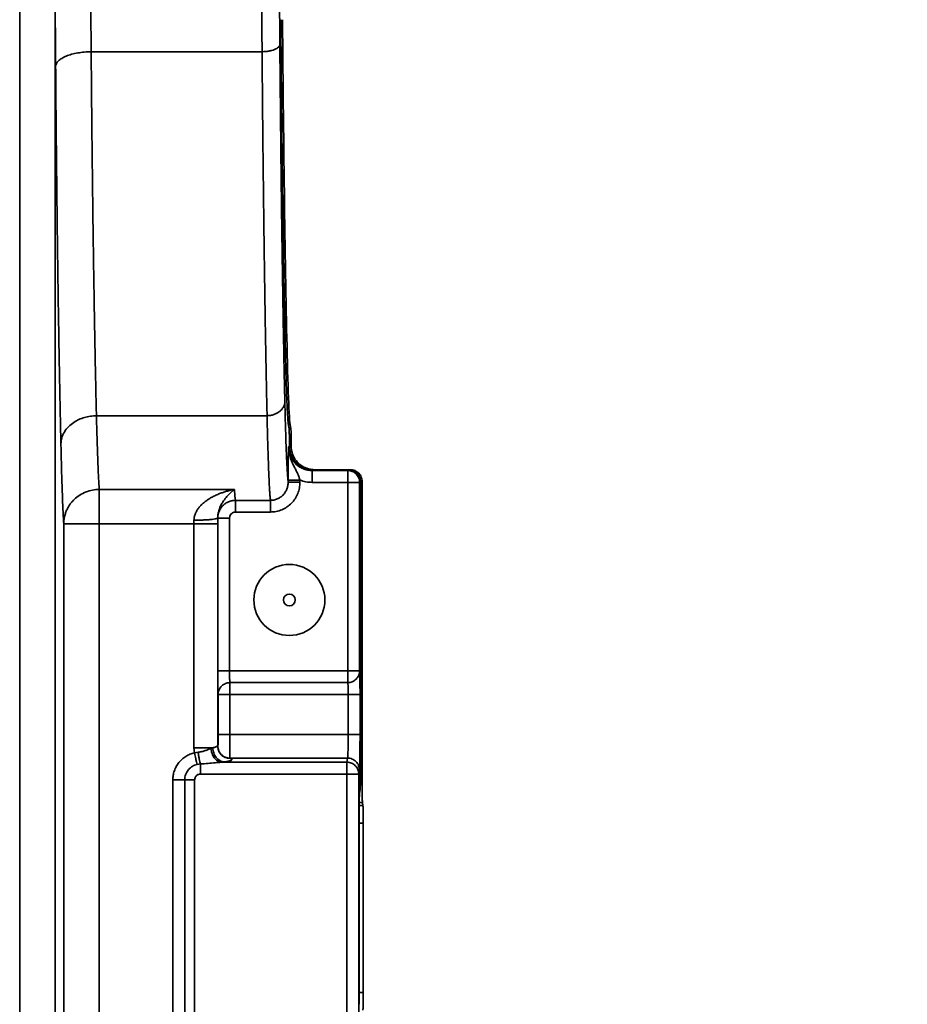
# Model space of a CAD drawing. Units: inches. Extents: x 1.2 to 67.2, y 0.5 to 87.5.
# Drawn here: x 29.8 to 32.7, y 31.4 to 34.7 of the extents above; entities that cross this region are included whole.
import ezdxf

# ---------------------------------------------------------------- set-up
doc = ezdxf.new("R2010")
doc.units = ezdxf.units.IN
doc.header["$LTSCALE"] = 8
doc.header["$MEASUREMENT"] = 0
doc.styles.add('SLDTEXTSTYLE0', font='TXT', dxfattribs={"width": 0.605})
doc.dimstyles.new('SLDDIMSTYLE0', dxfattribs={"dimtxt": 0.808919, "dimasz": 0.8, "dimexe": 0, "dimexo": 0.0625, "dimgap": 0.20223, "dimtad": 0, "dimtih": 1, "dimtoh": 1, "dimdec": 6, "dimrnd": 1e-09, "dimzin": 12, "dimdsep": 46, "dimlunit": 5, "dimtxsty": 'SLDTEXTSTYLE0', "dimsah": 1, "dimcen": 0.09, "dimadec": 0, "dimazin": 3, "dimtfac": 1, "dimtdec": 3, "dimtofl": 0, "dimtmove": 0, "dimatfit": 3, "dimfxl": 0, "dimfrac": 2, "dimtolj": 1, "dimtzin": 12, "dimarcsym": 0})

# ---------------------------------------------------------------- blocks, each defined once
blk = doc.blocks.new('_D_1')
at = {"color": 7, "linetype": 'Continuous', "lineweight": 50}
for p, q in [((30.7657, 39.3156), (38.4602, 39.3156)), ((37.4602, 39.3156), (37.4602, 34.8108)), ((36.5343, 33.3833), (36.2565, 33.3833)), ((36.2565, 33.3833), (36.2565, 32.141)), ((38.3861, 33.3833), (38.6639, 33.3833)), ((38.6639, 33.3833), (38.6639, 32.141)), ((36.2565, 32.141), (36.5343, 32.141)), ((38.6639, 32.141), (38.3861, 32.141)), ((37.4602, 27.451), (37.4602, 31.9558)), ((32.9809, 27.451), (38.4602, 27.451))]:
    blk.add_line(p, q, dxfattribs=at)
for points in [[(37.4602, 39.3156), (37.3402, 38.5156), (37.5802, 38.5156)], [(37.4602, 27.451), (37.5802, 28.251), (37.3402, 28.251)]]:
    blk.add_solid(points, dxfattribs=at)
at = {"color": 7, "linetype": 'Continuous', "lineweight": 50, "char_height": 0.83333, "attachment_point": 1, "style": 'SLDTEXTSTYLE0'}
for s, insert in [('11 7/8', (35.917, 34.6427)), ('301', (36.5343, 33.2152))]:
    blk.add_mtext(s, dxfattribs=dict(at, insert=insert))

msp = doc.modelspace()

# ---------------------------------------------------------------- linework, layer by layer
at = {"color": 7, "linetype": 'Continuous', "lineweight": 35}
for p, q in [((29.7595985, 29.4488637), (29.7595985, 34.7346909)), ((29.8776908, 29.4488637), (29.8776908, 34.7346909)), ((29.9971688, 34.6029562), (30.5653222, 34.6029562)), ((30.0146932, 33.3927188), (30.5819078, 33.3927188)), ((30.6559954, 33.3119031), (30.6559954, 33.2919508)), ((30.6617514, 33.2919508), (30.6617514, 33.3119031)), ((30.6532346, 33.28919), (30.6559954, 33.2919508)), ((30.7347236, 33.2132227), (30.7319627, 33.2104618)), ((30.7319627, 33.2104618), (30.850091, 33.2104618)), ((30.7347236, 33.2132227), (30.8528518, 33.2132227)), ((30.8586078, 33.2132227), (30.7404795, 33.2132227)), ((30.850091, 33.2104618), (30.8528518, 33.2132227)), ((30.850091, 33.1710978), (30.850091, 33.2104618)), ((30.6518841, 33.1716457), (30.6518841, 33.1783367)), ((30.6912482, 33.1783367), (30.6912482, 33.1716457)), ((30.850091, 33.1710978), (30.7319627, 33.1710978)), ((30.850091, 32.5446245), (30.850091, 33.1710978)), ((30.889455, 33.1710978), (30.850091, 33.1710978)), ((30.8922159, 33.1738586), (30.889455, 33.1710978)), ((30.889455, 32.5446245), (30.889455, 33.1710978)), ((30.8922159, 33.1738586), (30.8922159, 32.2085467)), ((30.8979719, 32.1650387), (30.8979719, 33.1738586)), ((30.0240305, 33.1475966), (30.4736156, 33.1475966)), ((30.0240305, 33.1475966), (30.0240305, 33.033742)), ((30.4736156, 33.1475966), (30.4751901, 33.126508)), ((30.4751901, 33.126508), (30.4767264, 33.1112482)), ((30.4767264, 33.1112482), (30.593063, 33.1112482)), ((30.593063, 33.0723142), (30.4767264, 33.0723142)), ((29.9059383, 30.3301736), (29.9059383, 33.033742)), ((29.9059383, 33.033742), (30.0240305, 33.033742)), ((30.0240305, 33.033742), (30.0240305, 30.3301736)), ((30.3389611, 33.033742), (30.0240305, 33.033742)), ((30.3389611, 33.033742), (30.3389448, 33.0452428)), ((30.3389611, 32.2886766), (30.3389611, 33.033742)), ((30.4177253, 33.0524625), (30.417673, 33.0529101)), ((30.417673, 33.0529101), (30.4176893, 33.033742)), ((30.4176893, 32.2965796), (30.4176893, 33.033742)), ((30.4177253, 32.5446245), (30.4177253, 33.0524625)), ((30.4570894, 33.0524625), (30.4570894, 32.5446245)), ((30.4570894, 32.5446245), (30.850091, 32.5446245)), ((30.850091, 32.5052605), (30.850091, 32.5446245)), ((30.850091, 32.5446245), (30.889455, 32.5446245)), ((30.889479, 32.5446005), (30.889455, 32.5446245)), ((30.4584398, 32.5052605), (30.850091, 32.5052605)), ((30.4584398, 32.5052605), (30.4584638, 32.5052365)), ((30.4584638, 32.5052365), (30.8501149, 32.5052365)), ((30.4584638, 32.5052365), (30.4584638, 32.4658724)), ((30.8501149, 32.5052365), (30.850091, 32.5052605)), ((30.4190997, 32.4658724), (30.4190757, 32.4658964)), ((30.4190997, 32.3326182), (30.4190997, 32.4658724)), ((30.4190997, 32.4658724), (30.4584638, 32.4658724)), ((30.8514654, 32.4658724), (30.4584638, 32.4658724)), ((30.4584638, 32.4658724), (30.4584638, 32.3326182)), ((30.8514654, 32.3326182), (30.8514654, 32.4658724)), ((30.8908295, 32.4658724), (30.8908295, 32.3326182)), ((30.4584638, 32.3326182), (30.8514654, 32.3326182)), ((30.3401719, 32.2717188), (30.3389611, 32.2886766)), ((30.4010938, 32.2886766), (30.3954785, 32.2863067)), ((30.4177649, 32.2939438), (30.4176893, 32.2965796)), ((30.4178823, 32.2898389), (30.4184843, 32.2934638)), ((30.3529849, 32.2740638), (30.3401719, 32.2717188)), ((30.4578484, 32.2543094), (30.4578322, 32.2542118)), ((30.8496192, 32.2543094), (30.4578484, 32.2543094)), ((30.8496192, 32.2543094), (30.8473421, 32.2405979)), ((30.3489988, 32.233118), (30.3607198, 32.2349406)), ((30.4293381, 32.2405979), (30.4383733, 32.2416913)), ((30.8473421, 32.2405979), (30.4293381, 32.2405979)), ((30.8473421, 32.2014435), (30.8473421, 32.2405979)), ((30.8889833, 32.2151549), (30.8867062, 32.2014435)), ((30.2684399, 31.3314095), (30.2684399, 32.18165)), ((30.3080371, 32.18165), (30.3080371, 31.3314095)), ((30.3410348, 31.3314095), (30.3410348, 32.18165)), ((30.8473421, 32.2014435), (30.3607198, 32.2014435)), ((30.8473421, 31.3116161), (30.8473421, 32.2014435)), ((30.8867062, 32.2014435), (30.8473421, 32.2014435)), ((30.8867062, 32.2014435), (30.8867062, 31.3116161)), ((30.8890157, 32.1361036), (30.8912928, 32.1498151)), ((30.9004848, 32.0967336), (30.8988949, 32.1063071)), ((30.8880926, 31.4356875), (30.8880926, 32.077372)), ((30.9014079, 31.4750576), (30.9014079, 32.038002))]:
    msp.add_line(p, q, dxfattribs=at)
at = {"color": 8, "linetype": 'Continuous', "lineweight": 35}
for p, q in [((30.6488091, 33.5963419), (30.6430531, 33.5963419)), ((30.6610782, 33.351265), (30.6553222, 33.351265)), ((30.6559954, 33.3119031), (30.6617514, 33.3119031)), ((30.8918753, 32.1650387), (30.8979719, 32.1650387)), ((30.8881512, 32.0967336), (30.9004848, 32.0967336)), ((30.8988949, 32.1063071), (30.8882275, 32.1063071)), ((30.8880926, 32.038002), (30.9014079, 32.038002)), ((30.9014079, 31.4750576), (30.8880926, 31.4750576))]:
    msp.add_line(p, q, dxfattribs=at)
at = {"color": 7, "linetype": 'Continuous', "lineweight": 35}
for radius in [0.1181102, 0.019685]:
    msp.add_circle((30.6559954, 32.7801518), radius, dxfattribs=at)
for centre, major_axis, start_param, end_param in [((30.6798188, 35.930176), (0, 2.9330709), 2.00004739, 2.490952906), ((30.6615043, 34.5518042), (0, 1.2007874), 2.490952906, 3.121257574), ((30.6610642, 33.3119031), (0, 0.0393701), 4.71238898, 6.262850228)]:
    msp.add_ellipse(centre, major_axis=major_axis, ratio=0.017455065, start_param=start_param, end_param=end_param, dxfattribs=at)
for points, knots in [([(30.5653222, 34.6029562), (30.5648777, 34.660478), (30.5639898, 34.775381), (30.5627767, 34.9504045), (30.5616526, 35.1268911), (30.560626, 35.3048807), (30.5596945, 35.484138), (30.5588588, 35.6645017), (30.5581392, 35.8407758), (30.5575268, 36.0126948), (30.5570129, 36.1800414), (30.556579, 36.3477549), (30.556227, 36.5157103), (30.5559496, 36.6837562), (30.5558325, 36.7959449), (30.555774, 36.8519748)], [0, 0, 0, 0, 0.081138859, 0.16207955, 0.242822092, 0.323366506, 0.403712811, 0.483861027, 0.563811174, 0.636925267, 0.709872957, 0.78265426, 0.85526919, 0.927717765, 1, 1, 1, 1]), ([(30.6148201, 36.8550655), (30.6148855, 36.7937726), (30.6150162, 36.6712193), (30.6153346, 36.4879168), (30.6157428, 36.3049771), (30.6162495, 36.1225614), (30.6168525, 35.9408373), (30.6175516, 35.7602028), (30.6183234, 35.5858364), (30.6191583, 35.41778), (30.6200469, 35.2561132), (30.6210115, 35.0961351), (30.6220525, 34.938022), (30.623163, 34.7816196), (30.6239665, 34.6789064), (30.6243683, 34.6275343)], [0, 0, 0, 0, 0.079837477, 0.159632473, 0.239457303, 0.319608951, 0.399760094, 0.479938095, 0.560142912, 0.633617693, 0.70710226, 0.780497876, 0.853658156, 0.926806963, 1, 1, 1, 1]), ([(29.9971688, 34.6029562), (29.9967483, 34.6557296), (29.9959085, 34.7611375), (29.9947515, 34.9214764), (29.9936717, 35.0830063), (29.9926765, 35.2457712), (29.991764, 35.4095835), (29.9909503, 35.5711935), (29.99023, 35.730397), (29.9895976, 35.8870165), (29.9890403, 36.0441165), (29.9885516, 36.2015358), (29.9882877, 36.3068783), (29.9881559, 36.3594825)], [0, 0, 0, 0, 0.0945437177, 0.1888381503, 0.2828833177, 0.3766792402, 0.470225938, 0.5635234317, 0.6512617178, 0.7387785, 0.826073796, 0.9131476233, 1, 1, 1, 1]), ([(29.8776908, 34.7346909), (29.8779156, 34.7043868), (29.8783651, 34.6437786), (29.8788394, 34.5837928), (29.8790765, 34.5537999)], [0, 0, 0, 0, 0.499999561, 1, 1, 1, 1]), ([(30.6430531, 33.5963419), (30.6425044, 33.6208558), (30.6414077, 33.669862), (30.6398303, 33.7481743), (30.6383025, 33.8300411), (30.6368314, 33.9156973), (30.6354193, 34.0049548), (30.6340724, 34.0974678), (30.6327927, 34.193059), (30.6315829, 34.2915875), (30.6304472, 34.3926157), (30.6293885, 34.4959902), (30.6284013, 34.6013462), (30.6278076, 34.6734117), (30.6275106, 34.7094615)], [0, 0, 0, 0, 0.083047379, 0.166022017, 0.249061959, 0.332728436, 0.416330334, 0.500008923, 0.58367385, 0.667274221, 0.750951316, 0.833981216, 0.916951411, 1, 1, 1, 1]), ([(30.6243683, 34.6275343), (30.6240785, 34.6259436), (30.6234988, 34.6227615), (30.6198109, 34.618177), (30.6143193, 34.6139361), (30.6069977, 34.6101885), (30.5980688, 34.6070982), (30.5878557, 34.6048208), (30.5768101, 34.6033103), (30.5691505, 34.6030742), (30.5653222, 34.6029562)], [0, 0, 0, 0, 0.1249387586, 0.2499426522, 0.3749803522, 0.4998158443, 0.6245307467, 0.7495669653, 0.8748338889, 1, 1, 1, 1]), ([(30.6243683, 34.6275343), (30.6246852, 34.5890682), (30.6253187, 34.5121693), (30.6263722, 34.3997426), (30.6275019, 34.2894322), (30.6287138, 34.1816256), (30.6300048, 34.0764849), (30.6313704, 33.9744775), (30.6328076, 33.8757547), (30.6343146, 33.7805073), (30.6358843, 33.6890992), (30.6375148, 33.6017345), (30.639198, 33.5181666), (30.6403684, 33.4658696), (30.6409539, 33.4397087)], [0, 0, 0, 0, 0.083041808, 0.166012003, 0.249048654, 0.332713009, 0.416313379, 0.499991045, 0.583656895, 0.667258792, 0.750938009, 0.833972018, 0.916946655, 1, 1, 1, 1]), ([(29.8790765, 34.5537999), (29.8796435, 34.5569869), (29.880778, 34.5633634), (29.8880356, 34.5725586), (29.8989787, 34.5810607), (29.9138268, 34.5884939), (29.9318326, 34.5945894), (29.9522093, 34.5991616), (29.9742364, 34.6022322), (29.989526, 34.6027149), (29.9971688, 34.6029562)], [0, 0, 0, 0, 0.125164525, 0.250427226, 0.375460191, 0.500175273, 0.625013494, 0.750054208, 0.87506015, 1, 1, 1, 1]), ([(30.0146932, 33.3927188), (30.0141285, 33.4170105), (30.013004, 33.4653789), (30.0113898, 33.5419079), (30.0098383, 33.6207106), (30.0083542, 33.7019111), (30.0069362, 33.7852386), (30.0055846, 33.8705306), (30.0042291, 33.9623637), (30.0028819, 34.0609511), (30.0015568, 34.1664521), (30.0003215, 34.2735748), (29.9991782, 34.3821077), (29.9981194, 34.4916156), (29.9974844, 34.5659863), (29.9971688, 34.6029562)], [0, 0, 0, 0, 0.075789992, 0.150909033, 0.225357135, 0.299134312, 0.372240576, 0.444675943, 0.516440426, 0.599316237, 0.681278995, 0.762328725, 0.842465451, 0.9216892, 1, 1, 1, 1]), ([(30.5819078, 33.3927188), (30.5813733, 33.4170105), (30.5803091, 33.4653789), (30.5787813, 33.5419079), (30.577313, 33.6207106), (30.5759083, 33.7019111), (30.5745663, 33.7852387), (30.5732871, 33.8705306), (30.5720043, 33.9623637), (30.5707293, 34.0609512), (30.5694751, 34.1664521), (30.568306, 34.2735748), (30.5672239, 34.3821078), (30.5662218, 34.4916156), (30.5656209, 34.5659863), (30.5653222, 34.6029562)], [0, 0, 0, 0, 0.075789707, 0.150908513, 0.22535643, 0.299133468, 0.372239641, 0.444674959, 0.516439436, 0.599315291, 0.681278146, 0.762328021, 0.84246494, 0.921688925, 1, 1, 1, 1]), ([(29.896601, 33.2987389), (29.8959824, 33.3263785), (29.8947457, 33.3816337), (29.8929673, 33.4699321), (29.8912445, 33.5622388), (29.8895859, 33.6588181), (29.8879937, 33.7594574), (29.8864751, 33.8637674), (29.8850323, 33.9715481), (29.8836681, 34.0826406), (29.8823876, 34.1965518), (29.8811939, 34.3131084), (29.8800808, 34.4318991), (29.8794114, 34.5131537), (29.8790765, 34.5537999)], [0, 0, 0, 0, 0.083047018, 0.166021655, 0.249061962, 0.332729183, 0.41633108, 0.500008925, 0.583674595, 0.667274965, 0.750951316, 0.833982322, 0.916952516, 1, 1, 1, 1]), ([(30.6553222, 33.351265), (30.6548846, 33.3522267), (30.6540101, 33.354149), (30.6527024, 33.3630217), (30.6514016, 33.3762876), (30.6501122, 33.3944044), (30.6488433, 33.4171999), (30.6476019, 33.4445458), (30.6463955, 33.476283), (30.6452327, 33.5122263), (30.6441121, 33.5518616), (30.6434062, 33.581509), (30.6430531, 33.5963419)], [0, 0, 0, 0, 0.09940835, 0.198710317, 0.298798257, 0.399343318, 0.500007173, 0.600643684, 0.701195866, 0.801289834, 0.900583335, 1, 1, 1, 1]), ([(30.6409539, 33.4397087), (30.6406825, 33.4366575), (30.6401397, 33.4305534), (30.6364857, 33.4217621), (30.6310129, 33.4136338), (30.6236941, 33.4064579), (30.6147524, 33.4005507), (30.6045136, 33.3962117), (30.5934342, 33.3933515), (30.5857489, 33.3929296), (30.5819078, 33.3927188)], [0, 0, 0, 0, 0.124937937, 0.249941898, 0.37498014, 0.499813443, 0.624524525, 0.749561283, 0.87483176, 1, 1, 1, 1]), ([(30.6409539, 33.4397087), (30.6413559, 33.4228098), (30.64216, 33.3890139), (30.6434352, 33.3437024), (30.6447561, 33.30254), (30.6461235, 33.2661411), (30.6475271, 33.2345816), (30.6489587, 33.2082371), (30.6504113, 33.1866498), (30.6513931, 33.1766477), (30.6518841, 33.1716457)], [0, 0, 0, 0, 0.124529272, 0.249044505, 0.374502952, 0.499993321, 0.625453569, 0.750945538, 0.875449508, 1, 1, 1, 1]), ([(29.896601, 33.2987389), (29.8972549, 33.3055861), (29.8985633, 33.3192843), (29.9074954, 33.3388338), (29.9210275, 33.3565129), (29.9380297, 33.3702359), (29.9563558, 33.380281), (29.9748263, 33.3871394), (29.9944454, 33.391695), (30.0079446, 33.3923776), (30.0146932, 33.3927188)], [0, 0, 0, 0, 0.140151648, 0.280382172, 0.420242649, 0.559878239, 0.669874825, 0.779971799, 0.890001929, 1, 1, 1, 1]), ([(30.0240305, 33.1475966), (30.0235643, 33.1548268), (30.0226453, 33.169078), (30.0213174, 33.1948906), (30.0200526, 33.2231098), (30.0188528, 33.2536998), (30.0177173, 33.2861935), (30.0166472, 33.3203224), (30.0156392, 33.3555471), (30.0150048, 33.3804761), (30.0146932, 33.3927188)], [0, 0, 0, 0, 0.139068218, 0.274117064, 0.405146474, 0.532156386, 0.655146745, 0.774117498, 0.889068597, 1, 1, 1, 1]), ([(30.593063, 33.1112482), (30.5926669, 33.1151478), (30.5918856, 33.122838), (30.590747, 33.1384689), (30.589654, 33.1565348), (30.5886078, 33.1770264), (30.5876081, 33.1995642), (30.5865948, 33.2254108), (30.5855759, 33.2547048), (30.5845603, 33.2874986), (30.5836123, 33.3215864), (30.5827291, 33.356365), (30.5821772, 33.3807932), (30.5819078, 33.3927188)], [0, 0, 0, 0, 0.098511516, 0.194263669, 0.287256417, 0.377489719, 0.464963538, 0.549677835, 0.647689359, 0.741727416, 0.831791925, 0.91788281, 1, 1, 1, 1]), ([(30.6559954, 33.3119031), (30.6559864, 33.3167954), (30.6559725, 33.3243402), (30.655889, 33.333423), (30.6558025, 33.3396414), (30.6556957, 33.3447314), (30.6555389, 33.3496998), (30.6554073, 33.3506497), (30.6553222, 33.351265)], [0, 0, 0, 0, 0.23970593, 0.369664426, 0.499975382, 0.62994159, 0.760260345, 1, 1, 1, 1]), ([(29.9059383, 33.033742), (29.9054586, 33.0417891), (29.9045005, 33.057865), (29.9030952, 33.0876137), (29.9017183, 33.1214192), (29.9003754, 33.1595287), (29.8990718, 33.2017965), (29.8978072, 33.2478214), (29.8970033, 33.2817531), (29.896601, 33.2987389)], [0, 0, 0, 0, 0.142999793, 0.285674111, 0.428448285, 0.571554004, 0.714317553, 0.856991065, 1, 1, 1, 1]), ([(30.6518841, 33.1783367), (30.6518898, 33.1841521), (30.6519013, 33.1959238), (30.6519813, 33.2109376), (30.6520792, 33.2233943), (30.6521832, 33.233549), (30.6523102, 33.2435758), (30.6524634, 33.2535178), (30.6526392, 33.2631643), (30.6528287, 33.2721973), (30.6530281, 33.2807974), (30.6531641, 33.2863269), (30.6532346, 33.28919)], [0, 0, 0, 0, 0.123567928, 0.250130328, 0.330998284, 0.414061971, 0.500174739, 0.594273903, 0.695819199, 0.796654899, 0.894710292, 1, 1, 1, 1]), ([(30.6532327, 33.2883406), (30.6532321, 33.2885035), (30.6532311, 33.2888044), (30.6532335, 33.2890688), (30.6532346, 33.28919)], [0, 0, 0, 0, 0.541230019, 1, 1, 1, 1]), ([(30.6912482, 33.1783367), (30.6902108, 33.181722), (30.6880507, 33.1887705), (30.683883, 33.1993116), (30.6787759, 33.2103559), (30.6726451, 33.2222521), (30.6659034, 33.2356964), (30.6593399, 33.251326), (30.6542817, 33.2694379), (30.65359, 33.2824851), (30.6532346, 33.28919)], [0, 0, 0, 0, 0.085065003, 0.177117919, 0.278711019, 0.392721649, 0.521730092, 0.6675854, 0.829171325, 1, 1, 1, 1]), ([(30.7319627, 33.2104618), (30.7265972, 33.2107781), (30.7160075, 33.2114021), (30.7009796, 33.2162933), (30.6875366, 33.2235936), (30.6759597, 33.2331867), (30.6663666, 33.2447635), (30.6590663, 33.2582062), (30.6541749, 33.2732342), (30.6535508, 33.2838243), (30.6532346, 33.28919)], [0, 0, 0, 0, 0.130135531, 0.256844489, 0.380131086, 0.500000002, 0.619863742, 0.743148614, 0.869859296, 1, 1, 1, 1]), ([(30.6559954, 33.2919508), (30.6561133, 33.2886424), (30.656348, 33.2820535), (30.6582733, 33.2723138), (30.6619621, 33.2609497), (30.6684342, 33.2484073), (30.6786692, 33.2359092), (30.689086, 33.2273778), (30.6983461, 33.2219618), (30.707731, 33.2177138), (30.7198755, 33.2140105), (30.7297706, 33.2134855), (30.7347236, 33.2132227)], [0, 0, 0, 0, 0.0802974167, 0.1599146531, 0.2401283351, 0.3699864911, 0.5000121674, 0.6298671796, 0.6946009536, 0.7600662355, 0.8799024566, 1, 1, 1, 1]), ([(30.7404795, 33.2132227), (30.7371711, 33.2133405), (30.7305822, 33.2135753), (30.7208425, 33.2155006), (30.7094784, 33.2191893), (30.6969361, 33.2256615), (30.6844379, 33.2358965), (30.6759065, 33.2463132), (30.6704905, 33.2555734), (30.6662426, 33.2649583), (30.6625392, 33.2771028), (30.6620142, 33.2869979), (30.6617514, 33.2919508)], [0, 0, 0, 0, 0.080297417, 0.159914653, 0.240128335, 0.369986491, 0.500012167, 0.62986718, 0.694600954, 0.760066236, 0.879902457, 1, 1, 1, 1]), ([(30.8922159, 33.1738586), (30.8920694, 33.1764351), (30.8917764, 33.1815881), (30.8894358, 33.1890202), (30.885798, 33.1958701), (30.880865, 33.2018718), (30.8748633, 33.2068048), (30.8680134, 33.2104426), (30.8605813, 33.2127832), (30.8554283, 33.2130762), (30.8528518, 33.2132227)], [0, 0, 0, 0, 0.125008354, 0.250009547, 0.375005967, 0.5, 0.624994033, 0.749990453, 0.874991646, 1, 1, 1, 1]), ([(30.8586078, 33.2132227), (30.8611843, 33.2130762), (30.8663373, 33.2127832), (30.8737694, 33.2104426), (30.8806192, 33.2068048), (30.886621, 33.2018718), (30.891554, 33.1958701), (30.8951918, 33.1890202), (30.8975324, 33.1815881), (30.8978254, 33.1764351), (30.8979719, 33.1738586)], [0, 0, 0, 0, 0.125008354, 0.250009547, 0.375005967, 0.5, 0.624994033, 0.749990453, 0.874991646, 1, 1, 1, 1]), ([(30.6518841, 33.1716457), (30.6516738, 33.1677255), (30.6512536, 33.1598913), (30.6478386, 33.1485502), (30.6424727, 33.1380554), (30.6351617, 33.1288018), (30.6261746, 33.1211828), (30.6158591, 33.1155973), (30.6046879, 33.1119462), (30.5969314, 33.1114804), (30.593063, 33.1112482)], [0, 0, 0, 0, 0.125930221, 0.251660755, 0.377259665, 0.502593115, 0.627487944, 0.752133991, 0.876383522, 1, 1, 1, 1]), ([(30.593063, 33.0723142), (30.5994823, 33.0726892), (30.6124096, 33.0734444), (30.6310358, 33.079528), (30.6482784, 33.0887096), (30.663233, 33.1012797), (30.6754807, 33.1164351), (30.6844052, 33.1337115), (30.6901911, 33.1523289), (30.690896, 33.165209), (30.6912482, 33.1716457)], [0, 0, 0, 0, 0.124131412, 0.249981296, 0.37592919, 0.500676727, 0.62577258, 0.750902976, 0.875516063, 1, 1, 1, 1]), ([(30.7319627, 33.1710978), (30.7250162, 33.1714013), (30.7111236, 33.1720082), (30.6978732, 33.1762273), (30.6912482, 33.1783367)], [0, 0, 0, 0, 0.500012583, 1, 1, 1, 1]), ([(29.9059383, 33.033742), (29.9060163, 33.0366033), (29.9061671, 33.0421329), (29.9071561, 33.0500943), (29.9085492, 33.0574047), (29.9102777, 33.0640528), (29.9122178, 33.0700407), (29.9151491, 33.0776614), (29.9195196, 33.08675), (29.9258676, 33.0969527), (29.9329192, 33.1060511), (29.9434725, 33.1172308), (29.9587203, 33.1292468), (29.9795471, 33.1397515), (30.0015467, 33.1463109), (30.0165852, 33.1471709), (30.0240305, 33.1475966)], [0, 0, 0, 0, 0.048168673, 0.093088294, 0.134752752, 0.17316137, 0.208317757, 0.24022878, 0.309806421, 0.376330223, 0.439823451, 0.500322882, 0.630058722, 0.756196662, 0.879297839, 1, 1, 1, 1]), ([(30.4736156, 33.1475966), (30.4682076, 33.1465136), (30.4582452, 33.1445184), (30.4446406, 33.1407569), (30.4325616, 33.1368585), (30.4206615, 33.1323654), (30.4085473, 33.1270025), (30.396889, 33.1209512), (30.3861345, 33.1144695), (30.3762681, 33.1075119), (30.3672746, 33.1000183), (30.3595608, 33.0923606), (30.3526714, 33.0840544), (30.3468026, 33.0750101), (30.3423108, 33.0651452), (30.3394657, 33.0552272), (30.3391154, 33.0485124), (30.3389448, 33.0452428)], [0, 0, 0, 0, 0.097369868, 0.179369731, 0.246001667, 0.316804444, 0.39789192, 0.471811454, 0.538627494, 0.608052576, 0.671939234, 0.730493371, 0.783982511, 0.844360779, 0.89974117, 0.951182363, 1, 1, 1, 1]), ([(30.4736156, 33.1475966), (30.4693859, 33.1441747), (30.4609984, 33.137389), (30.448767, 33.1247789), (30.4382466, 33.1114966), (30.4297604, 33.0977602), (30.4234392, 33.0843747), (30.4196376, 33.0717039), (30.417902, 33.0610564), (30.4177471, 33.0555469), (30.417673, 33.0529101)], [0, 0, 0, 0, 0.191003502, 0.378756768, 0.5592934, 0.687029536, 0.804957696, 0.9099252, 0.956890716, 1, 1, 1, 1]), ([(30.4177253, 33.0524625), (30.4179609, 33.0562663), (30.4184328, 33.0638862), (30.4219723, 33.0748764), (30.4273558, 33.0850651), (30.4346354, 33.0940797), (30.4436061, 33.1015045), (30.4539238, 33.1069503), (30.4650983, 33.1105295), (30.4728566, 33.111009), (30.4767264, 33.1112482)], [0, 0, 0, 0, 0.123879767, 0.248162764, 0.372771702, 0.497526285, 0.62265779, 0.748525283, 0.874566397, 1, 1, 1, 1]), ([(30.4570894, 33.0524625), (30.457393, 33.0550322), (30.4580009, 33.0601768), (30.4617415, 33.0657184), (30.4656912, 33.0690282), (30.4702613, 33.0715575), (30.4741401, 33.0720115), (30.4767264, 33.0723142)], [0, 0, 0, 0, 0.249013071, 0.498515562, 0.624905761, 0.749895212, 1, 1, 1, 1]), ([(30.417673, 33.0529101), (30.417288, 33.0524135), (30.4165178, 33.0514198), (30.4116666, 33.0499867), (30.4043642, 33.0486615), (30.394465, 33.0475025), (30.3824662, 33.0465517), (30.3688911, 33.0458379), (30.3542188, 33.0453578), (30.3440352, 33.0452812), (30.3389448, 33.0452428)], [0, 0, 0, 0, 0.125165594, 0.250431812, 0.375467971, 0.500183749, 0.625019626, 0.750057107, 0.875061051, 1, 1, 1, 1]), ([(30.4190757, 32.4658964), (30.4190186, 32.4660691), (30.4189048, 32.4664131), (30.4187371, 32.4684681), (30.4185418, 32.4722766), (30.4183268, 32.4788287), (30.418113, 32.4890629), (30.4179672, 32.4994195), (30.4178747, 32.5086001), (30.4178021, 32.5179002), (30.4177388, 32.5299264), (30.4177298, 32.5397216), (30.4177253, 32.5446245)], [0, 0, 0, 0, 0.080368235, 0.1600703, 0.240357561, 0.370112158, 0.500036561, 0.629783606, 0.694468356, 0.759866374, 0.879804008, 1, 1, 1, 1]), ([(30.4570894, 32.5446245), (30.4570942, 32.5421789), (30.4571041, 32.5372196), (30.4571729, 32.5307764), (30.4572615, 32.5253734), (30.4573605, 32.5209717), (30.4574841, 32.5168006), (30.4576483, 32.5127696), (30.457862, 32.509058), (30.4581288, 32.5060344), (30.4583317, 32.5055295), (30.4584398, 32.5052605)], [0, 0, 0, 0, 0.1199399534, 0.2432203091, 0.3273397668, 0.4129507631, 0.5000544592, 0.5965641821, 0.7120752793, 0.8465634705, 1, 1, 1, 1]), ([(30.889479, 32.5446005), (30.8895361, 32.5444278), (30.8896499, 32.5440838), (30.8898177, 32.5420288), (30.8900129, 32.5382203), (30.8902279, 32.5316682), (30.8904417, 32.521434), (30.8905875, 32.5110775), (30.89068, 32.5018968), (30.8907526, 32.4925967), (30.890816, 32.4805705), (30.890825, 32.4707753), (30.8908295, 32.4658724)], [0, 0, 0, 0, 0.080368235, 0.1600703, 0.240357561, 0.370112158, 0.500036561, 0.629783606, 0.694468356, 0.759866374, 0.879804008, 1, 1, 1, 1]), ([(30.8514654, 32.4658724), (30.8514605, 32.4683184), (30.8514506, 32.4732784), (30.8513731, 32.4805562), (30.85125, 32.4874728), (30.8511089, 32.4925753), (30.8509694, 32.4962107), (30.8508457, 32.4988073), (30.8506688, 32.5017072), (30.8504259, 32.5044642), (30.850223, 32.504968), (30.8501149, 32.5052365)], [0, 0, 0, 0, 0.119964861, 0.243261905, 0.369895161, 0.499868264, 0.562141565, 0.632874199, 0.712063468, 0.8465609, 1, 1, 1, 1]), ([(30.4190997, 32.3326182), (30.4190913, 32.3279715), (30.419074, 32.3183473), (30.4189343, 32.3056997), (30.4187294, 32.2964225), (30.4185641, 32.2944272), (30.4184843, 32.2934638)], [0, 0, 0, 0, 0.241396446, 0.499976352, 0.758570761, 1, 1, 1, 1]), ([(30.4578484, 32.2543094), (30.4578974, 32.255277), (30.4579931, 32.2571666), (30.4581178, 32.264269), (30.458224, 32.2735384), (30.4583109, 32.2845235), (30.4583788, 32.296442), (30.458427, 32.3087016), (30.4584577, 32.3207972), (30.4584618, 32.3287692), (30.4584638, 32.3326182)], [0, 0, 0, 0, 0.149892117, 0.292679301, 0.428357736, 0.556923815, 0.678374145, 0.792705549, 0.899915075, 1, 1, 1, 1]), ([(30.8496192, 32.2543094), (30.8497653, 32.2552553), (30.8500424, 32.2570505), (30.8504063, 32.2634781), (30.8507034, 32.2711394), (30.850915, 32.2787437), (30.851062, 32.285652), (30.8511697, 32.2918299), (30.8512609, 32.2982932), (30.8513591, 32.3071414), (30.8514457, 32.3185883), (30.8514589, 32.3279794), (30.8514654, 32.3326182)], [0, 0, 0, 0, 0.147593886, 0.280117565, 0.397555187, 0.499892945, 0.565030074, 0.629425759, 0.693080257, 0.755993832, 0.879472605, 1, 1, 1, 1]), ([(30.8908295, 32.3326182), (30.8908267, 32.3279626), (30.8908213, 32.3186857), (30.8907769, 32.3049477), (30.890692, 32.2889232), (30.8905437, 32.271163), (30.8903348, 32.2551156), (30.8901177, 32.2429039), (30.8899094, 32.2338616), (30.8896529, 32.2254843), (30.8893443, 32.2183787), (30.8891037, 32.2162301), (30.8889833, 32.2151549)], [0, 0, 0, 0, 0.08068035, 0.160770171, 0.241399834, 0.370615528, 0.499955167, 0.586395254, 0.672190966, 0.758741107, 0.87927898, 1, 1, 1, 1]), ([(30.3954785, 32.2863067), (30.3924935, 32.2852565), (30.3865101, 32.2831513), (30.3763236, 32.278938), (30.3651458, 32.2756001), (30.3570204, 32.2745736), (30.3529849, 32.2740638)], [0, 0, 0, 0, 0.251988762, 0.505107344, 0.754216042, 1, 1, 1, 1]), ([(30.4293381, 32.2405979), (30.4272517, 32.2409659), (30.4230775, 32.2417022), (30.4170324, 32.2447725), (30.4113956, 32.2491395), (30.4063859, 32.2548703), (30.402165, 32.2617078), (30.3988561, 32.2693904), (30.3964527, 32.2776689), (30.3958032, 32.2834278), (30.3954785, 32.2863067)], [0, 0, 0, 0, 0.125132542, 0.250339471, 0.375365609, 0.500141979, 0.625015876, 0.750047393, 0.875048182, 1, 1, 1, 1]), ([(30.4176893, 32.2965796), (30.4173058, 32.295712), (30.4165867, 32.2940855), (30.4123425, 32.2919084), (30.4072005, 32.2901132), (30.4030018, 32.2891255), (30.4010938, 32.2886766)], [0, 0, 0, 0, 0.307758896, 0.577027761, 0.80777945, 1, 1, 1, 1]), ([(30.4010938, 32.2886766), (30.4013796, 32.2857244), (30.4019514, 32.2798187), (30.4044682, 32.2712887), (30.4080404, 32.2633592), (30.4126784, 32.2562944), (30.418244, 32.2503791), (30.4245485, 32.2458905), (30.4313336, 32.2427594), (30.4360273, 32.2420473), (30.4383733, 32.2416913)], [0, 0, 0, 0, 0.1249470946, 0.2499480243, 0.3749828687, 0.4998445326, 0.6245989784, 0.7496279378, 0.8748549792, 1, 1, 1, 1]), ([(30.4406247, 32.2576933), (30.4379819, 32.2589813), (30.4320949, 32.2618505), (30.4245104, 32.271246), (30.419088, 32.2824772), (30.4183928, 32.2905325), (30.4180926, 32.2940098)], [0, 0, 0, 0, 0.230654461, 0.513818296, 0.790126253, 1, 1, 1, 1]), ([(30.2684399, 32.18165), (30.2686928, 32.1867981), (30.2692009, 32.1971435), (30.2732826, 32.2122352), (30.2795558, 32.2265146), (30.2882402, 32.2394496), (30.2989325, 32.2507658), (30.3114193, 32.2601029), (30.3252081, 32.2675067), (30.3351998, 32.2703192), (30.3401719, 32.2717188)], [0, 0, 0, 0, 0.124281003, 0.249750771, 0.375275549, 0.499883245, 0.624393, 0.749737319, 0.875461468, 1, 1, 1, 1]), ([(30.3489988, 32.233118), (30.3483965, 32.2357519), (30.3471912, 32.241023), (30.3448448, 32.2512837), (30.3424725, 32.2616582), (30.3409386, 32.268366), (30.3401719, 32.2717188)], [0, 0, 0, 0, 0.279708389, 0.559754428, 0.779946348, 1, 1, 1, 1]), ([(30.3529849, 32.2740638), (30.3534452, 32.2701417), (30.3543658, 32.2622975), (30.3562681, 32.251387), (30.3584178, 32.2417847), (30.3599523, 32.2372224), (30.3607198, 32.2349406)], [0, 0, 0, 0, 0.249987215, 0.499975578, 0.749921043, 1, 1, 1, 1]), ([(30.4578322, 32.2542118), (30.4593891, 32.2536853), (30.4625081, 32.2526305), (30.4647417, 32.2509866), (30.4651831, 32.2493306), (30.4635972, 32.2476842), (30.460087, 32.2460691), (30.4546403, 32.2445137), (30.4475623, 32.2430303), (30.4414291, 32.2421366), (30.4383733, 32.2416913)], [0, 0, 0, 0, 0.124963857, 0.250354569, 0.375549918, 0.500375073, 0.625060522, 0.750595009, 0.875736351, 1, 1, 1, 1]), ([(30.4578322, 32.2542118), (30.455483, 32.2542393), (30.4510417, 32.2542914), (30.4451416, 32.2554027), (30.4419527, 32.2569713), (30.4406046, 32.2576345)], [0, 0, 0, 0, 0.393259471, 0.743498159, 1, 1, 1, 1]), ([(30.3080371, 32.18165), (30.3081859, 32.1846016), (30.3084842, 32.1905164), (30.3108039, 32.1991403), (30.3143946, 32.2072911), (30.3193497, 32.2146982), (30.325476, 32.2211541), (30.3325818, 32.2264878), (30.340449, 32.2306983), (30.3461477, 32.2323111), (30.3489988, 32.233118)], [0, 0, 0, 0, 0.124757714, 0.250000624, 0.375272894, 0.500254072, 0.625115858, 0.750007473, 0.874928197, 1, 1, 1, 1]), ([(30.4293381, 32.2405979), (30.4226533, 32.2401081), (30.4084999, 32.2390712), (30.3854126, 32.2364849), (30.3690519, 32.2354617), (30.3607198, 32.2349406)], [0, 0, 0, 0, 0.3051842192, 0.646148912, 1, 1, 1, 1]), ([(30.3607198, 32.2014435), (30.3582437, 32.2011774), (30.3544227, 32.2007667), (30.3498359, 32.1983033), (30.3467057, 32.1957481), (30.3441592, 32.1925965), (30.341707, 32.1879832), (30.3412989, 32.1841385), (30.3410348, 32.18165)], [0, 0, 0, 0, 0.238831183, 0.368563185, 0.499110018, 0.629119899, 0.759945872, 1, 1, 1, 1]), ([(30.8912928, 32.1498151), (30.891353, 32.1503543), (30.8914732, 32.151432), (30.8916476, 32.1554336), (30.8918113, 32.1611608), (30.8919555, 32.1687962), (30.892073, 32.1778146), (30.8921553, 32.187733), (30.8922067, 32.1980925), (30.8922128, 32.2050585), (30.8922159, 32.2085467)], [0, 0, 0, 0, 0.12073406, 0.241349486, 0.370566564, 0.500021395, 0.629231098, 0.758678866, 0.879158449, 1, 1, 1, 1]), ([(30.8988949, 32.1063071), (30.8988214, 32.1070329), (30.898678, 32.10845), (30.8984909, 32.1137768), (30.8983315, 32.1207287), (30.8982012, 32.1289675), (30.8980994, 32.1379064), (30.8980271, 32.1471012), (30.897981, 32.1561729), (30.8979748, 32.1621519), (30.8979719, 32.1650387)], [0, 0, 0, 0, 0.149899662, 0.292691562, 0.428372154, 0.556938144, 0.678386505, 0.792714498, 0.899919692, 1, 1, 1, 1]), ([(30.8880926, 32.077372), (30.8880957, 32.0808565), (30.8881018, 32.0878221), (30.8881531, 32.0981761), (30.8882354, 32.1080981), (30.8883529, 32.1171122), (30.8884971, 32.1247537), (30.8886607, 32.13048), (30.8888352, 32.1344887), (30.8889554, 32.1355648), (30.8890157, 32.1361036)], [0, 0, 0, 0, 0.120716489, 0.241317221, 0.370523723, 0.499974888, 0.629188244, 0.758646601, 0.879140858, 1, 1, 1, 1]), ([(30.9014079, 32.038002), (30.9014049, 32.0408887), (30.9013987, 32.0468677), (30.9013527, 32.0559395), (30.9012804, 32.0651342), (30.9011786, 32.0740731), (30.9010483, 32.0823119), (30.9008889, 32.0892639), (30.9007018, 32.0945907), (30.9005583, 32.0960078), (30.9004848, 32.0967336)], [0, 0, 0, 0, 0.100080308, 0.207285502, 0.321613495, 0.443061856, 0.571627846, 0.707308438, 0.850100338, 1, 1, 1, 1]), ([(30.9004848, 31.4163259), (30.9005583, 31.4170517), (30.9007018, 31.4184688), (30.9008889, 31.4237956), (30.9010483, 31.4307476), (30.9011786, 31.4389864), (30.9012804, 31.4479253), (30.9013527, 31.45712), (30.9013987, 31.4661918), (30.9014049, 31.4721708), (30.9014079, 31.4750576)], [0, 0, 0, 0, 0.1498996461, 0.2926915353, 0.4283721203, 0.5569381077, 0.6783864713, 0.7927144707, 0.8999196759, 1, 1, 1, 1])]:
    msp.add_open_spline(points, degree=3, knots=knots, dxfattribs=at)
for points in [[(30.7319627, 33.2104618), (30.7319627, 33.2097945), (30.7319627, 33.2084597), (30.7319627, 33.1993234), (30.7319627, 33.1864025), (30.7319627, 33.1761993), (30.7319627, 33.1710978)], [(30.850091, 33.2104618), (30.8526668, 33.2103146), (30.8578185, 33.2100202), (30.8652491, 33.2076781), (30.872098, 33.2040394), (30.8780994, 33.1991062), (30.8830326, 33.1931048), (30.8866713, 33.1862559), (30.8890134, 33.1788253), (30.8893078, 33.1736736), (30.889455, 33.1710978)], [(30.6518841, 33.1783367), (30.6525515, 33.1783367), (30.6538863, 33.1783367), (30.6630226, 33.1783367), (30.6759435, 33.1783367), (30.6861466, 33.1783367), (30.6912482, 33.1783367)], [(30.6912482, 33.1716457), (30.6861466, 33.1716457), (30.6759435, 33.1716457), (30.6630226, 33.1716457), (30.6538863, 33.1716457), (30.6525515, 33.1716457), (30.6518841, 33.1716457)], [(30.4767264, 33.0723142), (30.4767264, 33.0769835), (30.4767264, 33.086322), (30.4767264, 33.0984915), (30.4767264, 33.107736), (30.4767264, 33.1100774), (30.4767264, 33.1112482)], [(30.593063, 33.1112482), (30.593063, 33.1100774), (30.593063, 33.107736), (30.593063, 33.0984915), (30.593063, 33.086322), (30.593063, 33.0769835), (30.593063, 33.0723142)], [(30.4176893, 33.033742), (30.4173139, 33.033742), (30.416563, 33.033742), (30.4117273, 33.033742), (30.4043693, 33.033742), (30.3944962, 33.033742), (30.3825511, 33.033742), (30.3689637, 33.033742), (30.3542499, 33.033742), (30.3440574, 33.033742), (30.3389611, 33.033742)], [(30.4177253, 33.0524625), (30.4183927, 33.0524625), (30.4197275, 33.0524625), (30.4288637, 33.0524625), (30.4417846, 33.0524625), (30.4519878, 33.0524625), (30.4570894, 33.0524625)], [(30.4570894, 32.5446245), (30.4519878, 32.5446245), (30.4417846, 32.5446245), (30.4288637, 32.5446245), (30.4197275, 32.5446245), (30.4183927, 32.5446245), (30.4177253, 32.5446245)], [(30.850091, 32.5052605), (30.8526668, 32.5054077), (30.8578185, 32.5057021), (30.8652491, 32.5080442), (30.872098, 32.5116829), (30.8780994, 32.5166161), (30.8830326, 32.5226175), (30.8866713, 32.5294664), (30.8890134, 32.536897), (30.8893078, 32.5420487), (30.889455, 32.5446245)], [(30.8501149, 32.5052365), (30.8526908, 32.5053837), (30.8578425, 32.5056782), (30.8652731, 32.5080202), (30.872122, 32.5116589), (30.8781233, 32.5165922), (30.8830566, 32.5225935), (30.8866953, 32.5294424), (30.8890373, 32.536873), (30.8893318, 32.5420247), (30.889479, 32.5446005)], [(30.4190757, 32.4658964), (30.4192229, 32.4684722), (30.4195174, 32.4736239), (30.4218595, 32.4810545), (30.4254982, 32.4879034), (30.4304314, 32.4939048), (30.4364328, 32.498838), (30.4432816, 32.5024767), (30.4507122, 32.5048188), (30.4558639, 32.5051132), (30.4584398, 32.5052605)], [(30.4584638, 32.5052365), (30.4558879, 32.5050892), (30.4507362, 32.5047948), (30.4433056, 32.5024527), (30.4364568, 32.498814), (30.4304554, 32.4938808), (30.4255222, 32.4878794), (30.4218834, 32.4810306), (30.4195414, 32.4736), (30.4192469, 32.4684482), (30.4190997, 32.4658724)], [(30.8908295, 32.4658724), (30.8901621, 32.4658724), (30.8888273, 32.4658724), (30.879691, 32.4658724), (30.8667701, 32.4658724), (30.8565669, 32.4658724), (30.8514654, 32.4658724)], [(30.4584638, 32.3326182), (30.4533622, 32.3326182), (30.4431591, 32.3326182), (30.4302382, 32.3326182), (30.4211019, 32.3326182), (30.4197671, 32.3326182), (30.4190997, 32.3326182)], [(30.8514654, 32.3326182), (30.8565669, 32.3326182), (30.8667701, 32.3326182), (30.879691, 32.3326182), (30.8888273, 32.3326182), (30.8901621, 32.3326182), (30.8908295, 32.3326182)], [(30.3389611, 32.2886766), (30.3449309, 32.2886766), (30.3568704, 32.2886766), (30.373801, 32.2886766), (30.3891673, 32.2886766), (30.3971183, 32.2886766), (30.4010938, 32.2886766)], [(30.8889833, 32.2151549), (30.8888325, 32.2177146), (30.8885308, 32.2228339), (30.8861819, 32.2302184), (30.8825396, 32.2370258), (30.877606, 32.2429927), (30.8716073, 32.2478999), (30.8647633, 32.2515229), (30.8573394, 32.2538592), (30.8521926, 32.2541593), (30.8496192, 32.2543094)], [(30.3607198, 32.2349406), (30.3607198, 32.2329767), (30.3607198, 32.229049), (30.3607198, 32.220803), (30.3607198, 32.211465), (30.3607198, 32.204784), (30.3607198, 32.2014435)], [(30.8473421, 32.2405979), (30.8499155, 32.2404478), (30.8550622, 32.2401477), (30.8624862, 32.2378114), (30.8693301, 32.2341884), (30.8753289, 32.2292812), (30.8802625, 32.2233143), (30.8839048, 32.2165069), (30.8862536, 32.2091225), (30.8865554, 32.2040031), (30.8867062, 32.2014435)], [(30.2684399, 32.18165), (30.2723551, 32.18165), (30.2801855, 32.18165), (30.2911663, 32.18165), (30.300925, 32.18165), (30.3056664, 32.18165), (30.3080371, 32.18165)], [(30.3410348, 32.18165), (30.3377721, 32.18165), (30.3312467, 32.18165), (30.3220961, 32.18165), (30.3139638, 32.18165), (30.3100127, 32.18165), (30.3080371, 32.18165)]]:
    msp.add_open_spline(points, degree=3, dxfattribs=at)
at = {"color": 8, "linetype": 'Continuous', "lineweight": 35}
for points, knots in [([(30.4184843, 32.2934638), (30.4185934, 32.2908914), (30.4187762, 32.2865799), (30.4201991, 32.2825135), (30.420773, 32.2808733)], [0, 0, 0, 0, 0.59663431, 1, 1, 1, 1]), ([(30.4232636, 32.2752237), (30.4238574, 32.2740403), (30.4256019, 32.2705638), (30.4299027, 32.2656485), (30.4358494, 32.2607128), (30.4427072, 32.2570975), (30.4501276, 32.2547591), (30.4552748, 32.2544593), (30.4578484, 32.2543094)], [0, 0, 0, 0, 0.093564951, 0.27485196, 0.45613897, 0.63742598, 0.81871299, 1, 1, 1, 1])]:
    msp.add_open_spline(points, degree=3, knots=knots, dxfattribs=at)

# ---------------------------------------------------------------- dimensions: what is measured, and where the dimension line sits
at = {"color": 7, "linetype": 'Continuous', "lineweight": 50}
dim = msp.add_linear_dim(base=(37.4601831, 39.3155849), p1=(32.4809215, 27.4510275), p2=(30.2657246, 39.3155849), angle=90, dimstyle='SLDDIMSTYLE0', dxfattribs=at)
dim.commit()
dim.dimension.update_dxf_attribs({"geometry": '_D_1', "text_midpoint": (37.4601831, 33.3833062), "dimtype": 160})

doc.saveas('drawing.dxf')
